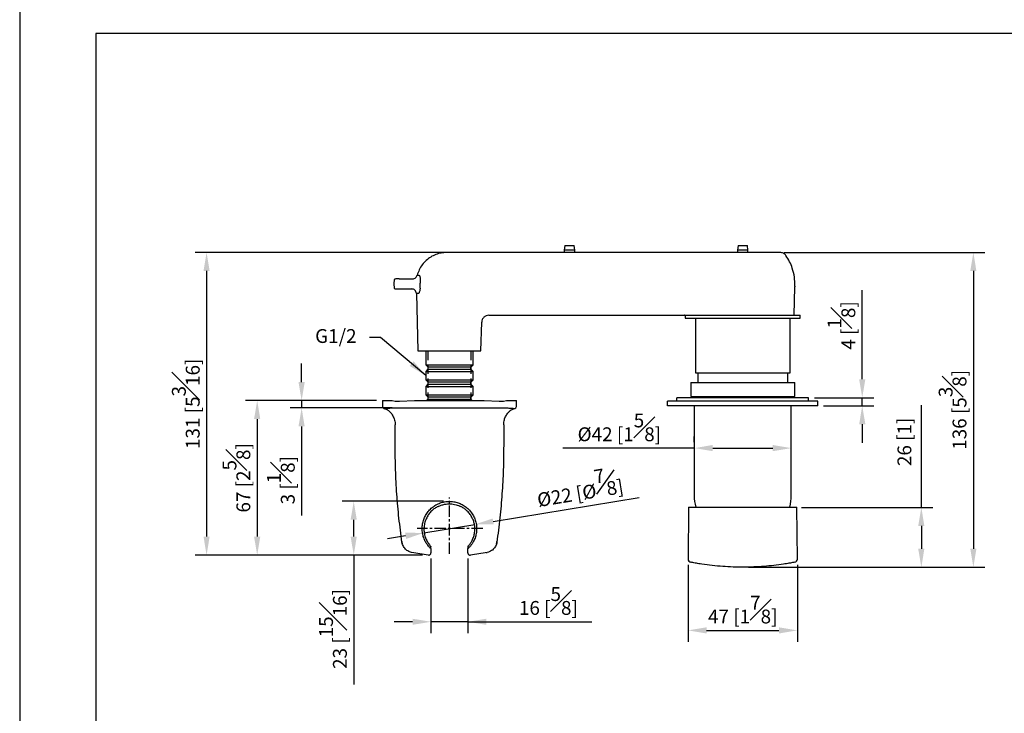
# Model space of a CAD drawing. Units: millimetres. Extents: x -604 to 210, y -55 to 335.
# Drawn here: x 0 to 107, y 140 to 215 of the extents above; entities that cross this region are included whole.
import ezdxf

# ---------------------------------------------------------------- set-up
doc = ezdxf.new("R2010")
doc.units = ezdxf.units.MM
doc.linetypes.add('CENTER', pattern=[2, 1.25, -0.25, 0.25, -0.25])
doc.linetypes.add('HIDDEN', pattern=[0.375, 0.25, -0.125])
for name, color, linetype in [('A1', 7, 'Continuous'), ('A2', 1, 'CENTER'), ('A3', 3, 'HIDDEN'), ('DIM', 6, 'Continuous')]:
    doc.layers.add(name, color=color, linetype=linetype)
doc.layers.add('圖紙邊界', color=255, linetype='Continuous', plot=False)
doc.styles.add('勝泰-1.5', font='simplex.shx', dxfattribs={"height": 1.5, "bigfont": 'chineset.shx'})
doc.dimstyles.new('比例1／4', dxfattribs={"dimtxt": 1.5, "dimasz": 2, "dimexe": 1.25, "dimexo": 0.625, "dimgap": 0.5, "dimtad": 1, "dimdec": 0, "dimlfac": 4, "dimdsep": 46, "dimtxsty": '勝泰-1.5', "dimcen": 2.5, "dimadec": 0, "dimazin": 0, "dimtfac": 1, "dimtdec": 0, "dimtmove": 0, "dimatfit": 3, "dimfxl": 0, "dimfrac": 1, "dimarcsym": 0})

# ---------------------------------------------------------------- blocks, each defined once
blk = doc.blocks.new('*D227')
at = {"layer": 'Defpoints', "color": 0}
for p in [(82.12, 190.03), (78.27, 155.94), (103.23, 155.94)]:
    blk.add_point(p, dxfattribs=at)
at = {"layer": 'DIM', "color": 0, "lineweight": -2}
for p, q in [((82.74, 190.03), (104.48, 190.03)), ((103.23, 188.03), (103.23, 157.94)), ((78.89, 155.94), (104.48, 155.94))]:
    blk.add_line(p, q, dxfattribs=at)
at = {"layer": 'DIM', "color": 0}
for points in [[(103.56, 188.03), (102.9, 188.03), (103.23, 190.03)], [(102.9, 157.94), (103.56, 157.94), (103.23, 155.94)]]:
    blk.add_solid(points, dxfattribs=at)
at = {"layer": 'DIM', "color": 0, "insert": (100.98, 172.99), "char_height": 1.5, "attachment_point": 5, "rotation": 90, "style": '勝泰-1.5'}
blk.add_mtext('136 [5{\\H1.000000x;\\S3#8;}]', dxfattribs=at)
blk = doc.blocks.new('*D228')
at = {"layer": 'Defpoints', "color": 0}
for p in [(72.35, 156.83), (84.18, 156.83), (84.18, 149.1)]:
    blk.add_point(p, dxfattribs=at)
at = {"layer": 'DIM', "color": 0, "lineweight": -2}
for p, q in [((72.35, 156.2), (72.35, 147.85)), ((84.18, 156.2), (84.18, 147.85)), ((74.35, 149.1), (82.18, 149.1))]:
    blk.add_line(p, q, dxfattribs=at)
at = {"layer": 'DIM', "color": 0}
for points in [[(74.35, 149.43), (74.35, 148.76), (72.35, 149.1)], [(82.18, 148.76), (82.18, 149.43), (84.18, 149.1)]]:
    blk.add_solid(points, dxfattribs=at)
at = {"layer": 'DIM', "color": 0, "insert": (78.27, 151.35), "char_height": 1.5, "attachment_point": 5, "style": '勝泰-1.5'}
blk.add_mtext('47 [1{\\H1.000000x;\\S7#8;}]', dxfattribs=at)
blk = doc.blocks.new('*D229')
at = {"layer": 'Defpoints', "color": 0}
for p in [(84.01, 162.41), (78.27, 155.94), (97.6, 155.94)]:
    blk.add_point(p, dxfattribs=at)
at = {"layer": 'DIM', "color": 0, "lineweight": -2}
for p, q in [((97.6, 162.41), (97.6, 173.49)), ((84.64, 162.41), (98.85, 162.41)), ((97.6, 160.41), (97.6, 157.94)), ((78.89, 155.94), (98.85, 155.94))]:
    blk.add_line(p, q, dxfattribs=at)
at = {"layer": 'DIM', "color": 0}
for points in [[(97.93, 160.41), (97.26, 160.41), (97.6, 162.41)], [(97.26, 157.94), (97.93, 157.94), (97.6, 155.94)]]:
    blk.add_solid(points, dxfattribs=at)
at = {"layer": 'DIM', "color": 0, "insert": (95.96, 169.52), "char_height": 1.5, "attachment_point": 5, "rotation": 90, "style": '勝泰-1.5'}
blk.add_mtext('26 [1]', dxfattribs=at)
blk = doc.blocks.new('*D231')
at = {"layer": 'Defpoints', "color": 0}
for p in [(85.39, 174.3), (91.2, 174.3), (86.39, 173.43)]:
    blk.add_point(p, dxfattribs=at)
at = {"layer": 'DIM', "color": 0, "lineweight": -2}
for p, q in [((91.2, 176.3), (91.2, 185.95)), ((86.02, 174.3), (92.45, 174.3)), ((91.2, 173.43), (91.2, 174.3)), ((87.02, 173.43), (92.45, 173.43)), ((91.2, 171.43), (91.2, 169.43))]:
    blk.add_line(p, q, dxfattribs=at)
at = {"layer": 'DIM', "color": 0}
for points in [[(90.87, 176.3), (91.54, 176.3), (91.2, 174.3)], [(91.54, 171.43), (90.87, 171.43), (91.2, 173.43)]]:
    blk.add_solid(points, dxfattribs=at)
at = {"layer": 'DIM', "color": 0, "insert": (88.95, 182.13), "char_height": 1.5, "attachment_point": 5, "rotation": 90, "style": '勝泰-1.5'}
blk.add_mtext('4 [{\\H1.000000x;\\S1#8;}]', dxfattribs=at)
blk = doc.blocks.new('*D232')
at = {"layer": 'Defpoints', "color": 0}
for p in [(73.02, 168.84), (83.52, 168.84), (83.52, 166.56)]:
    blk.add_point(p, dxfattribs=at)
at = {"layer": 'DIM', "color": 0, "lineweight": -2}
for p, q in [((73.02, 169.47), (73.02, 170.09)), ((83.52, 167.18), (83.52, 170.09)), ((73.02, 168.84), (58.8, 168.84)), ((75.02, 168.84), (81.52, 168.84))]:
    blk.add_line(p, q, dxfattribs=at)
at = {"layer": 'DIM', "color": 0}
for points in [[(75.02, 169.18), (75.02, 168.51), (73.02, 168.84)], [(81.52, 168.51), (81.52, 169.18), (83.52, 168.84)]]:
    blk.add_solid(points, dxfattribs=at)
at = {"layer": 'DIM', "color": 0, "insert": (64.91, 171.09), "char_height": 1.5, "attachment_point": 5, "style": '勝泰-1.5'}
blk.add_mtext('{Ø42 [1{\\H1.000000x;\\S5#8;}]}', dxfattribs=at)
blk = doc.blocks.new('*D234')
at = {"layer": 'Defpoints', "color": 0}
for p in [(39.27, 173.99), (25.71, 157.25), (44.24, 157.25)]:
    blk.add_point(p, dxfattribs=at)
at = {"layer": 'DIM', "color": 0, "lineweight": -2}
for p, q in [((38.64, 173.99), (24.46, 173.99)), ((25.71, 171.99), (25.71, 159.25)), ((43.61, 157.25), (24.46, 157.25))]:
    blk.add_line(p, q, dxfattribs=at)
at = {"layer": 'DIM', "color": 0}
for points in [[(26.04, 171.99), (25.37, 171.99), (25.71, 173.99)], [(25.37, 159.25), (26.04, 159.25), (25.71, 157.25)]]:
    blk.add_solid(points, dxfattribs=at)
at = {"layer": 'DIM', "color": 0, "insert": (23.46, 165.62), "char_height": 1.5, "attachment_point": 5, "rotation": 90, "style": '勝泰-1.5'}
blk.add_mtext('67 [2{\\H1.000000x;\\S5#8;}]', dxfattribs=at)
blk = doc.blocks.new('*D235')
at = {"layer": 'Defpoints', "color": 0}
for p in [(39.27, 173.99), (30.52, 173.19), (40.96, 173.19)]:
    blk.add_point(p, dxfattribs=at)
at = {"layer": 'DIM', "color": 0, "lineweight": -2}
for p, q in [((30.52, 175.99), (30.52, 177.99)), ((38.64, 173.99), (29.27, 173.99)), ((30.52, 173.99), (30.52, 173.19)), ((40.33, 173.19), (29.27, 173.19)), ((30.52, 171.19), (30.52, 161.55))]:
    blk.add_line(p, q, dxfattribs=at)
at = {"layer": 'DIM', "color": 0}
for points in [[(30.18, 175.99), (30.85, 175.99), (30.52, 173.99)], [(30.85, 171.19), (30.18, 171.19), (30.52, 173.19)]]:
    blk.add_solid(points, dxfattribs=at)
at = {"layer": 'DIM', "color": 0, "insert": (28.27, 165.37), "char_height": 1.5, "attachment_point": 5, "rotation": 90, "style": '勝泰-1.5'}
blk.add_mtext('3 [{\\H1.000000x;\\S1#8;}]', dxfattribs=at)
blk = doc.blocks.new('*D236')
at = {"layer": 'Defpoints', "color": 0}
for p in [(49.28, 160.57), (43.75, 159.66)]:
    blk.add_point(p, dxfattribs=at)
at = {"layer": 'DIM', "color": 0, "lineweight": -2}
for p, q in [((51.26, 160.9), (67.06, 163.49)), ((43.75, 159.66), (49.28, 160.57)), ((41.77, 159.34), (39.8, 159.01))]:
    blk.add_line(p, q, dxfattribs=at)
at = {"layer": 'DIM', "color": 0}
for points in [[(51.2, 161.22), (51.31, 160.57), (49.28, 160.57)], [(41.83, 159.01), (41.72, 159.67), (43.75, 159.66)]]:
    blk.add_solid(points, dxfattribs=at)
at = {"layer": 'DIM', "color": 0, "insert": (60.56, 164.7), "char_height": 1.5, "attachment_point": 5, "rotation": 9.3174, "style": '勝泰-1.5'}
blk.add_mtext('%%c22 [%%c{\\H1.000000x;\\S7#8;}]', dxfattribs=at)
blk = doc.blocks.new('*D237')
at = {"layer": 'Defpoints', "color": 0}
for p in [(44.52, 157.5), (48.52, 157.5), (44.52, 150.03)]:
    blk.add_point(p, dxfattribs=at)
at = {"layer": 'DIM', "color": 0, "lineweight": -2}
for p, q in [((44.52, 156.87), (44.52, 148.78)), ((48.52, 156.87), (48.52, 148.78)), ((42.52, 150.03), (40.52, 150.03)), ((48.52, 150.03), (44.52, 150.03)), ((48.52, 150.03), (61.94, 150.03)), ((50.52, 150.03), (52.52, 150.03))]:
    blk.add_line(p, q, dxfattribs=at)
at = {"layer": 'DIM', "color": 0}
for points in [[(42.52, 149.7), (42.52, 150.36), (44.52, 150.03)], [(50.52, 150.36), (50.52, 149.7), (48.52, 150.03)]]:
    blk.add_solid(points, dxfattribs=at)
at = {"layer": 'DIM', "color": 0, "insert": (57.23, 152.28), "char_height": 1.5, "attachment_point": 5, "style": '勝泰-1.5'}
blk.add_mtext('16 [{\\H1.000000x;\\S5#8;}]', dxfattribs=at)
blk = doc.blocks.new('*D238')
at = {"layer": 'Defpoints', "color": 0}
for p in [(36.16, 163.08), (46.51, 163.08), (44.24, 157.25)]:
    blk.add_point(p, dxfattribs=at)
at = {"layer": 'DIM', "color": 0, "lineweight": -2}
for p, q in [((45.89, 163.08), (34.91, 163.08)), ((36.16, 159.25), (36.16, 161.08)), ((43.61, 157.25), (34.91, 157.25)), ((36.16, 157.25), (36.16, 143.25))]:
    blk.add_line(p, q, dxfattribs=at)
at = {"layer": 'DIM', "color": 0}
for points in [[(36.49, 161.08), (35.82, 161.08), (36.16, 163.08)], [(35.82, 159.25), (36.49, 159.25), (36.16, 157.25)]]:
    blk.add_solid(points, dxfattribs=at)
at = {"layer": 'DIM', "color": 0, "insert": (33.91, 149.25), "char_height": 1.5, "attachment_point": 5, "rotation": 90, "style": '勝泰-1.5'}
blk.add_mtext('23 [{\\H1.000000x;\\S15#16;}]', dxfattribs=at)
blk = doc.blocks.new('*D264')
at = {"layer": 'Defpoints', "color": 0}
for p in [(46.8, 190.03), (20.23, 157.25), (44.24, 157.25)]:
    blk.add_point(p, dxfattribs=at)
at = {"layer": 'DIM', "color": 0, "lineweight": -2}
for p, q in [((46.18, 190.03), (18.98, 190.03)), ((20.23, 188.03), (20.23, 159.25)), ((43.61, 157.25), (18.98, 157.25))]:
    blk.add_line(p, q, dxfattribs=at)
at = {"layer": 'DIM', "color": 0}
for points in [[(20.56, 188.03), (19.9, 188.03), (20.23, 190.03)], [(19.9, 159.25), (20.56, 159.25), (20.23, 157.25)]]:
    blk.add_solid(points, dxfattribs=at)
at = {"layer": 'DIM', "color": 0, "insert": (17.98, 173.64), "char_height": 1.5, "attachment_point": 5, "rotation": 90, "style": '勝泰-1.5'}
blk.add_mtext('131 [5{\\H1.000000x;\\S3#16;}]', dxfattribs=at)

msp = doc.modelspace()

# ---------------------------------------------------------------- linework, layer by layer
at = {"linetype": 'Continuous', "lineweight": 25}
for p, q in [((43.953, 179.38), (43.953, 177.879)), ((49.078, 177.879), (49.078, 179.38)), ((43.953, 177.879), (44.19, 177.642)), ((43.953, 177.879), (49.078, 177.879)), ((44.19, 177.392), (43.953, 177.154)), ((43.953, 177.154), (43.953, 176.254)), ((43.953, 177.154), (49.078, 177.154)), ((44.19, 177.642), (44.19, 177.392)), ((44.19, 177.642), (48.84, 177.642)), ((44.19, 177.392), (48.84, 177.392)), ((48.84, 177.642), (49.078, 177.879)), ((48.84, 177.392), (48.84, 177.642)), ((49.078, 177.154), (48.84, 177.392)), ((49.078, 176.254), (49.078, 177.154)), ((43.953, 176.254), (44.19, 176.017)), ((43.953, 176.254), (49.078, 176.254)), ((44.19, 176.017), (44.19, 175.767)), ((44.19, 176.017), (48.84, 176.017)), ((48.84, 176.017), (49.078, 176.254)), ((48.84, 175.767), (48.84, 176.017)), ((44.19, 175.767), (43.953, 175.529)), ((43.953, 175.529), (43.953, 174.629)), ((43.953, 175.529), (49.078, 175.529)), ((44.19, 175.767), (48.84, 175.767)), ((49.078, 175.529), (48.84, 175.767)), ((49.078, 174.629), (49.078, 175.529)), ((39.265, 173.992), (39.265, 173.367)), ((39.265, 173.992), (40.323, 173.992)), ((40.323, 173.992), (40.651, 173.941)), ((41.114, 173.941), (42.745, 173.992)), ((42.745, 173.992), (46.515, 173.992)), ((43.953, 174.629), (44.19, 174.392)), ((43.953, 174.629), (49.078, 174.629)), ((44.19, 174.142), (44.04, 173.992)), ((44.19, 174.392), (44.19, 174.142)), ((44.19, 174.392), (48.84, 174.392)), ((46.515, 173.992), (50.286, 173.992)), ((48.84, 174.392), (49.078, 174.629)), ((48.84, 174.142), (48.84, 174.392)), ((48.99, 173.992), (48.84, 174.142)), ((50.286, 173.992), (51.916, 173.941)), ((52.379, 173.941), (52.707, 173.992)), ((52.707, 173.992), (53.765, 173.992)), ((53.765, 173.367), (53.765, 173.992)), ((39.506, 173.12), (39.501, 173.122)), ((39.501, 173.122), (39.542, 173.113)), ((39.507, 173.119), (39.506, 173.12)), ((39.506, 173.12), (39.525, 173.117)), ((39.523, 173.117), (39.507, 173.119)), ((39.524, 173.117), (39.515, 173.117)), ((39.524, 173.117), (39.523, 173.117)), ((39.527, 173.116), (39.542, 173.113)), ((39.909, 173.177), (40, 173.183)), ((40.956, 173.194), (40.993, 173.194)), ((40.993, 173.194), (52.038, 173.194)), ((52.038, 173.194), (52.074, 173.194)), ((53.03, 173.183), (53.121, 173.177)), ((53.489, 173.114), (53.529, 173.122)), ((53.515, 173.117), (53.507, 173.117)), ((53.507, 173.117), (53.507, 173.117)), ((53.524, 173.12), (53.523, 173.119)), ((53.529, 173.122), (53.524, 173.12)), ((72.413, 162.445), (72.346, 156.83)), ((84.184, 156.83), (84.117, 162.445)), ((41.369, 158.739), (41.379, 158.666)), ((41.397, 158.595), (41.414, 158.505)), ((44.515, 158.148), (44.515, 158.178)), ((44.515, 157.996), (44.515, 158.148)), ((44.515, 157.958), (44.515, 157.996)), ((44.515, 157.958), (44.515, 157.496)), ((48.515, 158.178), (48.515, 158.148)), ((48.515, 158.148), (48.515, 157.996)), ((48.515, 157.996), (48.515, 157.958)), ((48.515, 157.496), (48.515, 157.958)), ((51.616, 158.505), (51.64, 158.632)), ((51.651, 158.666), (51.661, 158.739)), ((50.507, 157.52), (50.607, 157.54))]:
    msp.add_line(p, q, dxfattribs=at)
at = {"linetype": 'Continuous', "lineweight": 25, "flags": 128}
msp.add_lwpolyline([(52.39, 171.381), (52.408, 171.651), (52.436, 171.808)], dxfattribs=at)
at = {"linetype": 'Continuous', "lineweight": 25}
for centre, radius, start, end in [((39.515, 173.367), 0.25, 180, 270), ((53.515, 173.367), 0.25, 270, 0), ((72.721, 156.843), 0.375, 181.98832, 258.35933), ((83.809, 156.843), 0.375, 281.64067, 358.01168)]:
    msp.add_arc(centre, radius, start, end, dxfattribs=at)
for points, knots in [([(40.651, 173.941), (40.674, 173.939), (40.72, 173.935), (40.868, 173.935), (41.009, 173.938), (41.095, 173.941), (41.114, 173.941)], [0, 0, 0, 0, 0.3054172, 0.6109162, 0.9162446, 1, 1, 1, 1]), ([(51.916, 173.941), (51.983, 173.939), (52.116, 173.935), (52.273, 173.935), (52.351, 173.938), (52.374, 173.941), (52.379, 173.941)], [0, 0, 0, 0, 0.3054156, 0.610915, 0.9162421, 1, 1, 1, 1]), ([(39.501, 173.122), (39.5, 173.127), (39.499, 173.136), (39.546, 173.143), (39.573, 173.146)], [0, 0, 0, 0, 0.4238146, 1, 1, 1, 1]), ([(39.542, 173.113), (39.55, 173.111), (39.565, 173.107), (39.616, 173.089), (39.682, 173.058), (39.76, 173.015), (39.852, 172.955), (39.959, 172.873), (40.079, 172.763), (40.206, 172.622), (40.334, 172.447), (40.45, 172.24), (40.545, 172.007), (40.609, 171.755), (40.64, 171.543), (40.637, 171.418), (40.636, 171.381)], [0, 0, 0, 0, 0.08070337, 0.17102673, 0.247226, 0.31019218, 0.37024523, 0.42923761, 0.49011313, 0.55685328, 0.63067197, 0.70989855, 0.79258678, 0.87761686, 0.96422137, 1, 1, 1, 1]), ([(39.573, 173.146), (39.628, 173.15), (39.718, 173.157), (39.855, 173.171), (39.909, 173.177)], [0, 0, 0, 0, 0.6059021, 1, 1, 1, 1]), ([(40, 173.183), (40.038, 173.184), (40.115, 173.187), (40.341, 173.19), (40.623, 173.193), (40.836, 173.193), (40.956, 173.194)], [0, 0, 0, 0, 0.2617294, 0.5327621, 0.7371709, 1, 1, 1, 1]), ([(52.074, 173.194), (52.099, 173.194), (52.19, 173.194), (52.398, 173.193), (52.589, 173.191), (52.799, 173.189), (52.946, 173.186), (53.007, 173.184), (53.03, 173.183)], [0, 0, 0, 0, 0.0529188, 0.1979655, 0.4669832, 0.5315374, 0.8258221, 1, 1, 1, 1]), ([(52.438, 171.806), (52.454, 171.872), (52.487, 172.013), (52.57, 172.215), (52.672, 172.407), (52.786, 172.573), (52.903, 172.713), (53.016, 172.825), (53.121, 172.912), (53.214, 172.979), (53.296, 173.03), (53.365, 173.067), (53.421, 173.092), (53.468, 173.108), (53.483, 173.112), (53.49, 173.114)], [0, 0, 0, 0, 0.0763349, 0.1635944, 0.2469395, 0.3256259, 0.3987237, 0.4660749, 0.5294282, 0.5921684, 0.6577581, 0.7292788, 0.8103243, 0.9072027, 1, 1, 1, 1]), ([(53.121, 173.177), (53.175, 173.171), (53.312, 173.157), (53.402, 173.15), (53.457, 173.146)], [0, 0, 0, 0, 0.3941024, 1, 1, 1, 1]), ([(53.457, 173.146), (53.488, 173.142), (53.534, 173.135), (53.53, 173.125), (53.529, 173.122)], [0, 0, 0, 0, 0.6799981, 1, 1, 1, 1]), ([(53.489, 173.113), (53.492, 173.114), (53.5, 173.116), (53.502, 173.116), (53.503, 173.116)], [0, 0, 0, 0, 0.3045753, 1, 1, 1, 1]), ([(40.64, 169.117), (40.64, 169.32), (40.64, 169.739), (40.64, 170.365), (40.64, 171.007), (40.633, 171.29), (40.636, 171.381)], [0, 0, 0, 0, 0.238229, 0.4922037, 0.7381859, 1, 1, 1, 1]), ([(52.39, 171.381), (52.39, 171.205), (52.39, 171.148), (52.39, 170.639), (52.39, 170.12), (52.39, 169.615), (52.39, 169.277), (52.39, 169.117)], [0, 0, 0, 0, 0.1981252, 0.4048734, 0.6029147, 0.812216, 1, 1, 1, 1]), ([(41.379, 158.666), (41.265, 159.53), (41.037, 161.257), (40.813, 163.867), (40.667, 166.488), (40.649, 168.241), (40.64, 169.117)], [0, 0, 0, 0, 0.24934913, 0.4986975, 0.74934895, 1, 1, 1, 1]), ([(52.39, 169.117), (52.381, 168.245), (52.364, 166.502), (52.219, 163.886), (51.994, 161.271), (51.765, 159.534), (51.651, 158.666)], [0, 0, 0, 0, 0.2493445, 0.4986894, 0.7493443, 1, 1, 1, 1]), ([(44.241, 158.232), (44.16, 158.339), (43.998, 158.552), (43.797, 158.939), (43.643, 159.382), (43.56, 159.876), (43.563, 160.377), (43.647, 160.869), (43.813, 161.338), (44.054, 161.775), (44.366, 162.164), (44.739, 162.497), (45.164, 162.762), (45.627, 162.953), (46.115, 163.062), (46.612, 163.088), (47.105, 163.029), (47.58, 162.891), (48.024, 162.674), (48.428, 162.387), (48.779, 162.035), (49.068, 161.628), (49.284, 161.176), (49.423, 160.694), (49.478, 160.196), (49.45, 159.697), (49.337, 159.212), (49.135, 158.707), (48.913, 158.403), (48.789, 158.232)], [0, 0, 0, 0, 0.0300901, 0.0601799, 0.0975697, 0.1349585, 0.172159, 0.2093598, 0.2464829, 0.2836069, 0.3209058, 0.3582042, 0.3956053, 0.4330045, 0.4701723, 0.5073394, 0.544199, 0.5810598, 0.617946, 0.6548338, 0.6920419, 0.72925, 0.7666544, 0.8040576, 0.8413307, 0.8786036, 0.9157201, 0.9528377, 1, 1, 1, 1]), ([(45.301, 162.525), (45.174, 162.456), (44.919, 162.318), (44.584, 162.039), (44.287, 161.706), (44.033, 161.299), (43.847, 160.827), (43.753, 160.317), (43.759, 159.806), (43.849, 159.344), (44.005, 158.922), (44.151, 158.68), (44.225, 158.56)], [0, 0, 0, 0, 0.0933603, 0.1868016, 0.2904796, 0.3941494, 0.5097335, 0.6251821, 0.7268649, 0.8285447, 0.9142669, 1, 1, 1, 1]), ([(45.301, 162.525), (45.411, 162.574), (45.632, 162.67), (45.97, 162.755), (46.302, 162.799), (46.618, 162.806), (46.93, 162.776), (47.311, 162.701), (47.566, 162.594), (47.729, 162.525)], [0, 0, 0, 0, 0.1480931, 0.2959924, 0.417839, 0.5395836, 0.6612567, 0.78308, 1, 1, 1, 1]), ([(48.806, 158.56), (48.862, 158.651), (49.001, 158.874), (49.157, 159.264), (49.259, 159.712), (49.281, 160.16), (49.233, 160.593), (49.12, 161.001), (48.942, 161.396), (48.696, 161.767), (48.397, 162.083), (48.075, 162.339), (47.844, 162.463), (47.729, 162.525)], [0, 0, 0, 0, 0.0650898, 0.1597022, 0.2542961, 0.3465786, 0.4388893, 0.5308277, 0.6228185, 0.726968, 0.8311167, 0.9155869, 1, 1, 1, 1]), ([(42.423, 157.54), (42.423, 157.54), (42.281, 157.575), (41.995, 157.68), (41.653, 157.982), (41.454, 158.331), (41.391, 158.571), (41.379, 158.666), (41.379, 158.666)], [0, 0, 0, 0, 0.00000965, 0.27497755, 0.54886963, 0.826112, 0.99999083, 1, 1, 1, 1]), ([(44.225, 158.56), (44.272, 158.492), (44.35, 158.382), (44.446, 158.266), (44.48, 158.225), (44.494, 158.208)], [0, 0, 0, 0, 0.4864354, 0.789349, 1, 1, 1, 1]), ([(44.515, 157.958), (44.514, 157.958), (44.511, 157.959), (44.485, 157.979), (44.437, 158.021), (44.359, 158.097), (44.29, 158.174), (44.248, 158.224), (44.241, 158.232)], [0, 0, 0, 0, 0.1181672, 0.2441283, 0.4045807, 0.6222822, 0.9334327, 1, 1, 1, 1]), ([(44.494, 158.208), (44.502, 158.198), (44.513, 158.184), (44.515, 158.18), (44.515, 158.178)], [0, 0, 0, 0, 0.6899243, 1, 1, 1, 1]), ([(48.789, 158.232), (48.75, 158.186), (48.686, 158.112), (48.603, 158.03), (48.552, 157.985), (48.523, 157.961), (48.515, 157.957), (48.515, 157.958), (48.515, 157.958)], [0, 0, 0, 0, 0.3508767, 0.5613025, 0.7277577, 0.8613575, 0.9822506, 1, 1, 1, 1]), ([(48.515, 158.178), (48.517, 158.182), (48.52, 158.188), (48.533, 158.203), (48.536, 158.208)], [0, 0, 0, 0, 0.6889089, 1, 1, 1, 1]), ([(48.536, 158.208), (48.553, 158.228), (48.594, 158.277), (48.693, 158.399), (48.767, 158.505), (48.806, 158.56)], [0, 0, 0, 0, 0.2436719, 0.6051637, 1, 1, 1, 1]), ([(51.651, 158.666), (51.651, 158.666), (51.632, 158.517), (51.536, 158.225), (51.263, 157.859), (50.933, 157.632), (50.696, 157.562), (50.607, 157.54), (50.607, 157.54)], [0, 0, 0, 0, 0.0000092, 0.2748171, 0.5493044, 0.8274224, 0.9999903, 1, 1, 1, 1]), ([(44.237, 157.247), (43.933, 157.285), (43.323, 157.363), (42.724, 157.481), (42.423, 157.54)], [0, 0, 0, 0, 0.49713168, 1, 1, 1, 1]), ([(44.237, 157.247), (44.254, 157.246), (44.289, 157.244), (44.341, 157.256), (44.39, 157.277), (44.433, 157.308), (44.468, 157.347), (44.495, 157.393), (44.512, 157.443), (44.514, 157.478), (44.515, 157.496)], [0, 0, 0, 0, 0.125001, 0.2499983, 0.3750004, 0.4999979, 0.625, 0.7499996, 0.8749981, 1, 1, 1, 1]), ([(48.515, 157.496), (48.516, 157.478), (48.518, 157.443), (48.535, 157.393), (48.562, 157.347), (48.597, 157.308), (48.64, 157.277), (48.689, 157.256), (48.741, 157.244), (48.776, 157.246), (48.794, 157.247)], [0, 0, 0, 0, 0.1250017, 0.25, 0.3750006, 0.5000011, 0.625002, 0.7499999, 0.8749992, 1, 1, 1, 1]), ([(50.607, 157.54), (50.307, 157.481), (49.708, 157.363), (49.097, 157.286), (48.794, 157.247)], [0, 0, 0, 0, 0.5019642, 1, 1, 1, 1]), ([(73.103, 156.392), (72.94, 156.422), (72.759, 156.454), (72.647, 156.475), (72.636, 156.477)], [0, 0, 0, 0, 0.49604093, 0.55494217, 0.55494217, 0.55494217, 0.55494217]), ([(73.85, 156.271), (73.732, 156.289), (73.497, 156.325), (73.235, 156.369), (73.145, 156.385), (73.103, 156.392)], [0, 0, 0, 0, 0.3494883, 0.698585, 1, 1, 1, 1]), ([(82.68, 156.271), (82.334, 156.223), (81.641, 156.127), (80.565, 156.027), (79.466, 155.962), (78.345, 155.938), (77.219, 155.956), (76.088, 156.017), (74.958, 156.119), (74.22, 156.22), (73.85, 156.271)], [0, 0, 0, 0, 0.1210882, 0.242172, 0.3664596, 0.4907445, 0.6162408, 0.7417391, 0.8708666, 1, 1, 1, 1]), ([(83.427, 156.392), (83.378, 156.384), (83.28, 156.366), (83.007, 156.321), (82.786, 156.287), (82.68, 156.271)], [0, 0, 0, 0, 0.3434923, 0.6873119, 1, 1, 1, 1]), ([(83.885, 156.476), (83.878, 156.474), (83.768, 156.454), (83.592, 156.422), (83.427, 156.392)], [0.46207864, 0.46207864, 0.46207864, 0.46207864, 0.49602038, 1, 1, 1, 1])]:
    msp.add_open_spline(points, degree=3, knots=knots, dxfattribs=at)
at = {"layer": 'A1', "linetype": 'Continuous', "lineweight": 25}
for p, q in [((59.015, 190.779), (58.953, 190.279)), ((59.015, 190.779), (60.015, 190.779)), ((60.078, 190.279), (60.015, 190.779)), ((77.765, 190.779), (77.703, 190.279)), ((77.765, 190.779), (78.765, 190.779)), ((78.828, 190.279), (78.765, 190.779)), ((59.517, 190.029), (46.805, 190.029)), ((58.953, 190.279), (58.953, 190.029)), ((60.078, 190.279), (58.953, 190.279)), ((74.215, 190.029), (59.517, 190.029)), ((60.078, 190.029), (60.078, 190.279)), ((77.703, 190.279), (77.703, 190.029)), ((78.828, 190.279), (77.703, 190.279)), ((78.828, 190.029), (78.828, 190.279)), ((40.536, 187.064), (40.508, 186.666)), ((40.508, 186.666), (40.508, 186.593)), ((40.508, 186.593), (40.536, 186.195)), ((40.555, 187.064), (40.556, 187.064)), ((43.343, 187.049), (43.337, 186.704)), ((43.339, 186.629), (43.337, 186.704)), ((43.34, 186.571), (43.339, 186.629)), ((43.339, 186.172), (43.34, 186.571)), ((42.947, 185.574), (43.109, 179.38)), ((83.82, 183.23), (83.9, 186.294)), ((49.928, 179.38), (50.009, 182.483)), ((50.776, 183.23), (59.517, 183.23)), ((59.517, 183.23), (65.882, 183.23)), ((65.882, 183.23), (71.963, 183.23)), ((71.986, 183.23), (71.963, 183.23)), ((72.04, 183.23), (72.04, 182.93)), ((72.04, 183.23), (78.265, 183.23)), ((72.04, 182.93), (78.265, 182.93)), ((73.14, 182.93), (73.14, 176.98)), ((78.265, 183.23), (84.49, 183.23)), ((78.265, 182.93), (84.49, 182.93)), ((83.39, 176.98), (83.39, 182.93)), ((84.49, 182.93), (84.49, 183.23)), ((73.14, 176.98), (83.39, 176.98)), ((73.39, 176.98), (73.39, 175.944)), ((83.14, 175.944), (83.14, 176.98)), ((72.64, 175.944), (72.64, 174.444)), ((72.64, 175.944), (78.265, 175.944)), ((78.265, 175.944), (83.89, 175.944)), ((83.89, 174.444), (83.89, 175.944)), ((70.14, 173.43), (70.14, 173.93)), ((71.39, 173.93), (70.14, 173.93)), ((71.14, 173.93), (71.14, 174.305)), ((72.14, 174.305), (71.14, 174.305)), ((85.14, 173.93), (71.39, 173.93)), ((84.39, 174.305), (72.14, 174.305)), ((72.64, 174.444), (78.265, 174.444)), ((73.015, 174.444), (73.015, 174.305)), ((78.265, 174.444), (83.89, 174.444)), ((83.515, 174.305), (83.515, 174.444)), ((85.39, 174.305), (84.39, 174.305)), ((86.39, 173.93), (85.14, 173.93)), ((85.39, 173.93), (85.39, 174.305)), ((86.39, 173.43), (86.39, 173.93)), ((71.39, 173.43), (70.14, 173.43)), ((85.14, 173.43), (71.39, 173.43)), ((73.015, 173.43), (73.015, 163.72)), ((83.515, 163.72), (83.515, 173.43)), ((86.39, 173.43), (85.14, 173.43))]:
    msp.add_line(p, q, dxfattribs=at)
at = {"layer": 'A1'}
for p, q in [((41.078, 187.176), (42.526, 187.18)), ((40.659, 186.08), (42.453, 186.079)), ((44.19, 174.142), (48.84, 174.142)), ((72.413, 162.445), (84.117, 162.445))]:
    msp.add_line(p, q, dxfattribs=at)
at = {"layer": 'A1', "linetype": 'Continuous', "lineweight": 25}
for start, end in [(180, 194.115), (345.92643, 0)]:
    msp.add_arc((78.265, 163.72), 5.25, start, end, dxfattribs=at)
for points, knots in [([(46.232, 190.029), (46.029, 190.019), (45.623, 189.997), (45.035, 189.825), (44.488, 189.556), (43.991, 189.183), (43.567, 188.717), (43.227, 188.173), (43.095, 187.768), (43.029, 187.566)], [0, 0, 0, 0, 0.1400228, 0.280036, 0.4200378, 0.560043, 0.7066983, 0.8533485, 1, 1, 1, 1]), ([(46.518, 190.029), (46.481, 190.029), (46.406, 190.029), (46.311, 190.029), (46.245, 190.029), (46.236, 190.029), (46.232, 190.029)], [0, 0, 0, 0, 0.25000332, 0.50000465, 0.7500001, 1, 1, 1, 1]), ([(46.805, 190.029), (46.8, 190.029), (46.792, 190.029), (46.726, 190.029), (46.631, 190.029), (46.556, 190.029), (46.518, 190.029)], [0, 0, 0, 0, 0.2500008, 0.5000017, 0.750004, 1, 1, 1, 1]), ([(81.542, 190.029), (81.409, 190.029), (81.144, 190.029), (80.655, 190.029), (80.112, 190.029), (79.522, 190.029), (78.901, 190.029), (78.265, 190.029), (77.629, 190.029), (77.008, 190.029), (76.419, 190.029), (75.875, 190.029), (75.389, 190.029), (74.975, 190.029), (74.641, 190.029), (74.398, 190.029), (74.244, 190.029), (74.225, 190.029), (74.215, 190.029)], [0, 0, 0, 0, 0.0625018, 0.1250031, 0.1875045, 0.2500065, 0.3125071, 0.3750046, 0.437501, 0.5, 0.562499, 0.6249954, 0.6874929, 0.7499935, 0.8124955, 0.8749969, 0.9374982, 1, 1, 1, 1]), ([(82.315, 190.029), (82.306, 190.029), (82.287, 190.029), (82.131, 190.029), (81.893, 190.029), (81.659, 190.029), (81.542, 190.029)], [0, 0, 0, 0, 0.2500112, 0.5, 0.7499888, 1, 1, 1, 1]), ([(82.945, 189.7), (82.906, 189.749), (82.829, 189.845), (82.673, 189.948), (82.5, 190.016), (82.377, 190.025), (82.315, 190.029)], [0, 0, 0, 0, 0.2500603, 0.5000001, 0.7499398, 1, 1, 1, 1]), ([(83.903, 186.388), (83.901, 186.716), (83.896, 187.372), (83.676, 188.264), (83.36, 189.048), (83.083, 189.483), (82.945, 189.7)], [0, 0, 0, 0, 0.27996073, 0.55987266, 0.7799176, 1, 1, 1, 1]), ([(41.078, 187.176), (41.052, 187.176), (40.913, 187.175), (40.735, 187.167), (40.577, 187.146), (40.548, 187.089), (40.536, 187.064)], [0, 0, 0, 0, 0.0827592, 0.4552641, 0.7616241, 1, 1, 1, 1]), ([(42.526, 187.18), (42.59, 187.186), (42.717, 187.2), (42.87, 187.299), (42.978, 187.424), (43.012, 187.519), (43.029, 187.566)], [0, 0, 0, 0, 0.2797378, 0.5594685, 0.7797335, 1, 1, 1, 1]), ([(43.029, 187.566), (43.036, 187.566), (43.051, 187.566), (43.155, 187.566), (43.207, 187.566)], [0, 0, 0, 0, 0.5000001, 1, 1, 1, 1]), ([(43.207, 187.566), (43.22, 187.564), (43.246, 187.559), (43.289, 187.511), (43.329, 187.407), (43.351, 187.236), (43.346, 187.11), (43.343, 187.049)], [0, 0, 0, 0, 0.1473002, 0.2905147, 0.5524414, 0.7845636, 1, 1, 1, 1]), ([(40.536, 186.195), (40.539, 186.179), (40.544, 186.149), (40.573, 186.111), (40.613, 186.085), (40.644, 186.081), (40.659, 186.08)], [0, 0, 0, 0, 0.2503339, 0.499998, 0.7496521, 1, 1, 1, 1]), ([(42.947, 185.574), (42.936, 185.646), (42.914, 185.791), (42.783, 185.953), (42.623, 186.054), (42.509, 186.071), (42.453, 186.079)], [0, 0, 0, 0, 0.2796614, 0.5593094, 0.7796465, 1, 1, 1, 1]), ([(43.12, 185.574), (43.07, 185.574), (42.969, 185.574), (42.954, 185.574), (42.947, 185.574)], [0, 0, 0, 0, 0.5000001, 1, 1, 1, 1]), ([(43.339, 186.172), (43.337, 186.118), (43.333, 186.031), (43.313, 185.907), (43.281, 185.782), (43.23, 185.665), (43.171, 185.587), (43.137, 185.578), (43.12, 185.574)], [0, 0, 0, 0, 0.17552965, 0.27962241, 0.42968266, 0.65107099, 0.83268911, 1, 1, 1, 1]), ([(83.903, 186.388), (83.902, 186.37), (83.901, 186.339), (83.9, 186.308), (83.9, 186.294)], [0, 0, 0, 0, 0.5599951, 1, 1, 1, 1]), ([(50.776, 183.23), (50.677, 183.219), (50.479, 183.197), (50.229, 183.025), (50.05, 182.778), (50.023, 182.581), (50.009, 182.483)], [0, 0, 0, 0, 0.2500079, 0.4999998, 0.7499921, 1, 1, 1, 1]), ([(71.986, 183.23), (71.991, 183.23), (72.002, 183.23), (72.027, 183.23), (72.04, 183.23)], [0, 0, 0, 0, 0.4777447, 1, 1, 1, 1]), ([(43.109, 179.38), (43.118, 179.38), (43.136, 179.38), (43.285, 179.38), (43.52, 179.38), (43.84, 179.38), (44.238, 179.38), (44.698, 179.38), (45.213, 179.38), (45.761, 179.38), (46.335, 179.38), (46.91, 179.38), (47.478, 179.38), (48.014, 179.38), (48.512, 179.38), (48.95, 179.38), (49.322, 179.38), (49.612, 179.38), (49.815, 179.38), (49.914, 179.38), (49.924, 179.38), (49.928, 179.38)], [0, 0, 0, 0, 0.0529259, 0.1073869, 0.1603127, 0.2147734, 0.2676991, 0.3221595, 0.375084, 0.4295427, 0.4824706, 0.5369336, 0.5898578, 0.6443167, 0.6972425, 0.7517034, 0.8046279, 0.8590872, 0.9120116, 0.9664706, 1, 1, 1, 1])]:
    msp.add_open_spline(points, degree=3, knots=knots, dxfattribs=at)
at = {"layer": 'A2'}
for p, q in [((46.515, 157.38), (46.515, 163.492)), ((50.142, 160.117), (43.015, 160.117))]:
    msp.add_line(p, q, dxfattribs=at)
at = {"layer": 'A3', "linetype": 'HIDDEN', "ltscale": 4}
for p, q in [((44.193, 179.38), (44.193, 173.992)), ((48.843, 179.38), (48.843, 173.992))]:
    msp.add_line(p, q, dxfattribs=at)
at = {"layer": '圖紙邊界', "ltscale": 10}
for points in [[(0, 0), (210, 0), (210, 297), (0, 297)], [(8.232, 213.75), (8.232, 20.25), (201.768, 20.25), (201.768, 213.75)]]:
    msp.add_lwpolyline(points, close=True, dxfattribs=at)

# ---------------------------------------------------------------- texts
at = {"layer": 'DIM', "insert": (31.981, 181.733), "char_height": 1.5, "attachment_point": 1, "style": '勝泰-1.5'}
msp.add_mtext('G1/2', dxfattribs=at)

# ---------------------------------------------------------------- dimensions: what is measured, and where the dimension line sits
at = {"layer": 'DIM'}
for base, p1, p2, picture, middle in [((20.23, 157.247), (46.805, 190.029), (44.237, 157.247), '*D264', (17.98, 173.638)), ((103.231, 155.945), (82.117, 190.029), (78.265, 155.945), '*D227', (100.981, 172.987)), ((91.20258696, 174.30464628), (86.39008478, 173.42964625), (85.39008508, 174.30464628), '*D231', (88.95258696, 182.12719092))]:
    dim = msp.add_linear_dim(base=base, p1=p1, p2=p2, angle=90, dimstyle='比例1／4', dxfattribs=at)
    dim.commit()
    dim.dimension.update_dxf_attribs({"geometry": picture, "text_midpoint": middle})
for base, p2, picture, middle in [((30.515, 173.194), (40.956, 173.194), '*D235', (28.265, 165.371)), ((25.708, 157.247), (44.237, 157.247), '*D234', (23.458, 165.62))]:
    dim = msp.add_linear_dim(base=base, p1=(39.265, 173.992), p2=p2, angle=90, dimstyle='比例1／4', override={"dimlfac": 4}, dxfattribs=at)
    dim.commit()
    dim.dimension.update_dxf_attribs({"geometry": picture, "text_midpoint": middle})
dim = msp.add_linear_dim(base=(83.515, 168.843), p1=(73.015, 168.843), p2=(83.515, 166.557), text='{Ø<>[]}', dimstyle='比例1／4', override={"dimtolj": 0}, dxfattribs=at)
dim.commit()
dim.dimension.update_dxf_attribs({"geometry": '*D232', "text_midpoint": (64.908, 168.843), "dimtype": 160})
for base, p1, p2, picture, middle in [((97.598, 155.945), (84.015, 162.413), (78.265, 155.945), '*D229', (97.598, 169.521)), ((36.157, 163.075), (44.237, 157.247), (46.515, 163.075), '*D238', (36.157, 149.247))]:
    dim = msp.add_linear_dim(base=base, p1=p1, p2=p2, angle=90, dimstyle='比例1／4', override={"dimlfac": 4}, dxfattribs=at)
    dim.commit()
    dim.dimension.update_dxf_attribs({"geometry": picture, "text_midpoint": middle, "dimtype": 160})
dim = msp.add_diameter_dim_2p(p1=(43.746, 159.663), p2=(49.284, 160.571), dimstyle='比例1／4', dxfattribs=at)
dim.commit()
dim.dimension.update_dxf_attribs({"geometry": '*D236', "text_midpoint": (60.924, 162.481), "dimtype": 163})
dim = msp.add_linear_dim(base=(44.515, 150.029), p1=(48.515, 157.496), p2=(44.515, 157.496), dimstyle='比例1／4', override={"dimlfac": 4}, dxfattribs=at)
dim.commit()
dim.dimension.update_dxf_attribs({"geometry": '*D237', "text_midpoint": (57.229, 150.029), "dimtype": 160})
dim = msp.add_linear_dim(base=(84.184, 149.095), p1=(72.346, 156.83), p2=(84.184, 156.83), dimstyle='比例1／4', override={"dimlfac": 4}, dxfattribs=at)
dim.commit()
dim.dimension.update_dxf_attribs({"geometry": '*D228', "text_midpoint": (78.265, 151.345)})

# ---------------------------------------------------------------- leaders
msp.add_leader([(43.953, 176.704), (39.048, 180.837), (37.862, 180.837)], dimstyle='比例1／4', dxfattribs=at)

doc.saveas('drawing.dxf')
